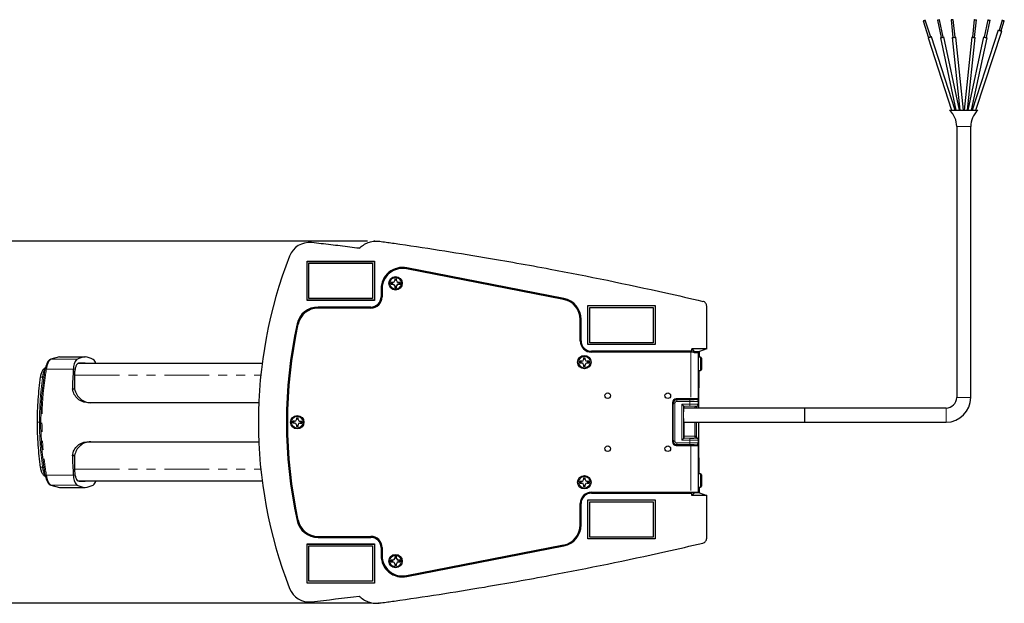
# Model space of a CAD drawing. Units: millimetres. Extents: x 8 to 402, y 5 to 270.
# Drawn here: x 142 to 281, y 11 to 94 of the extents above; entities that cross this region are included whole.
import ezdxf

# ---------------------------------------------------------------- set-up
doc = ezdxf.new("R2010")
doc.units = ezdxf.units.MM
doc.header["$PDSIZE"] = -1
doc.linetypes.add('PHANTOM', pattern=[12.7, 6.35, -1.27, 1.27, -1.27, 1.27, -1.27])
doc.layers.add('DIM', color=5, linetype='Continuous')
doc.layers.add('FORMAT', color=7, linetype='Continuous')
doc.styles.add('SLDTEXTSTYLE0', font='TXT', dxfattribs={"width": 0.75})
doc.dimstyles.new('SLDDIMSTYLE0', dxfattribs={"dimtxt": 3.5, "dimasz": 3.302, "dimexe": 0, "dimexo": 0.0625, "dimgap": 0.875, "dimtad": 1, "dimdec": 0, "dimlfac": 2, "dimrnd": 1e-09, "dimzin": 12, "dimdsep": 46, "dimtxsty": 'SLDTEXTSTYLE0', "dimsah": 1, "dimcen": 0.09, "dimadec": 0, "dimazin": 3, "dimtfac": 1, "dimtdec": 0, "dimtofl": 0, "dimtmove": 0, "dimatfit": 3, "dimfxl": 0, "dimfrac": 2, "dimtolj": 1, "dimtzin": 12, "dimarcsym": 0})

# ---------------------------------------------------------------- blocks, each defined once
blk = doc.blocks.new('_D_2')
at = {"layer": 'DIM'}
for p, q in [((191.22, 62.51), (129.67, 62.51)), ((130.67, 62.51), (130.67, 11.29)), ((191.83, 11.29), (129.67, 11.29))]:
    blk.add_line(p, q, dxfattribs=at)
for points in [[(130.67, 62.51), (130.16, 59.2), (131.18, 59.2)], [(130.67, 11.29), (131.18, 14.6), (130.16, 14.6)]]:
    blk.add_solid(points, dxfattribs=at)
at = {"layer": 'DIM', "insert": (126.16, 29.87), "char_height": 3.5, "attachment_point": 1, "rotation": 90, "style": 'SLDTEXTSTYLE0'}
blk.add_mtext('102', dxfattribs=at)

msp = doc.modelspace()

# ---------------------------------------------------------------- linework, layer by layer
at = {"color": 7, "linetype": 'Continuous', "lineweight": 25}
for p, q in [((269.83, 93.67), (270.6, 91.29)), ((270.89, 91.38), (270.12, 93.76)), ((271.85, 93.75), (272.37, 91.3)), ((272.67, 91.37), (272.15, 93.81)), ((273.78, 93.81), (274.04, 91.32)), ((274.34, 91.35), (274.08, 93.84)), ((277.05, 93.84), (276.79, 91.35)), ((277.09, 91.32), (277.35, 93.81)), ((278.98, 93.81), (278.46, 91.37)), ((278.76, 91.3), (279.28, 93.75)), ((281.01, 93.76), (280.55, 92.33)), ((280.83, 92.24), (281.3, 93.67)), ((280.45, 92.36), (276.77, 81.02)), ((277.29, 81.02), (280.93, 92.21)), ((270.51, 91.26), (273.83, 81.02)), ((274.36, 81.02), (270.98, 91.41)), ((272.27, 91.28), (274.46, 81.02)), ((274.97, 81.02), (272.76, 91.39)), ((273.94, 91.31), (275.02, 81.02)), ((275.53, 81.02), (274.44, 91.36)), ((276.69, 91.36), (275.6, 81.02)), ((276.1, 81.02), (277.19, 91.31)), ((278.36, 91.39), (276.16, 81.02)), ((276.67, 81.02), (278.85, 91.28)), ((273.56, 81.02), (277.56, 81.02)), ((274.56, 78.71), (274.56, 40.39)), ((276.56, 40.39), (276.56, 78.71)), ((182.69, 59.66), (192.24, 59.66)), ((182.69, 54.12), (182.69, 59.66)), ((182.69, 59.66), (182.71, 59.64)), ((182.71, 54.14), (182.71, 59.64)), ((182.71, 59.64), (192.21, 59.64)), ((182.96, 54.39), (182.96, 59.39)), ((182.96, 59.39), (191.96, 59.39)), ((191.96, 59.39), (191.96, 54.39)), ((192.21, 59.64), (192.24, 59.66)), ((192.21, 59.64), (192.21, 54.14)), ((192.24, 59.66), (192.24, 54.12)), ((218.97, 54.27), (196.77, 58.6)), ((218.99, 54.37), (196.79, 58.7)), ((219, 54.4), (196.8, 58.73)), ((195.09, 57.17), (195.34, 57.17)), ((195.09, 57.17), (195.09, 56.92)), ((195.34, 56.92), (195.34, 57.17)), ((195.34, 57.17), (195.34, 57.17)), ((193.17, 55.75), (193.17, 54.64)), ((193.21, 55.75), (193.21, 54.64)), ((193.31, 55.75), (193.31, 54.64)), ((194.84, 56.67), (194.59, 56.67)), ((194.59, 56.42), (194.59, 56.67)), ((194.59, 56.42), (194.84, 56.42)), ((194.73, 56.42), (194.73, 56.67)), ((195.09, 57.02), (195.34, 57.02)), ((195.09, 56.17), (195.09, 55.92)), ((195.34, 56.06), (195.09, 56.06)), ((195.34, 55.92), (195.09, 55.92)), ((195.09, 55.92), (195.09, 55.92)), ((195.34, 55.92), (195.34, 56.17)), ((195.34, 55.92), (195.34, 55.92)), ((195.84, 56.67), (195.59, 56.67)), ((195.59, 56.42), (195.84, 56.42)), ((195.69, 56.67), (195.69, 56.42)), ((195.84, 56.67), (195.84, 56.42)), ((191.96, 54.39), (182.96, 54.39)), ((182.69, 54.12), (182.71, 54.14)), ((192.24, 54.12), (182.69, 54.12)), ((192.21, 54.14), (182.71, 54.14)), ((191.71, 53.18), (184.25, 53.18)), ((191.71, 53.14), (184.25, 53.14)), ((191.71, 53.04), (184.25, 53.04)), ((192.24, 54.12), (192.21, 54.14)), ((222.39, 53.41), (231.94, 53.41)), ((222.39, 47.87), (222.39, 53.41)), ((222.41, 53.39), (222.39, 53.41)), ((222.41, 47.89), (222.41, 53.39)), ((222.41, 53.39), (231.91, 53.39)), ((222.66, 48.14), (222.66, 53.14)), ((222.66, 53.14), (231.66, 53.14)), ((231.66, 53.14), (231.66, 48.14)), ((231.94, 53.41), (231.91, 53.39)), ((231.91, 53.39), (231.91, 47.89)), ((231.94, 53.41), (231.94, 47.87)), ((239.21, 47.26), (239.21, 53.3)), ((221.31, 48.39), (221.31, 51.42)), ((221.41, 48.39), (221.41, 51.42)), ((221.45, 48.39), (221.45, 51.42)), ((222.39, 47.87), (222.41, 47.89)), ((231.94, 47.87), (222.39, 47.87)), ((231.91, 47.89), (222.41, 47.89)), ((231.66, 48.14), (222.66, 48.14)), ((231.94, 47.87), (231.91, 47.89)), ((147.68, 46.14), (146.47, 45.79)), ((147.68, 46.14), (151.29, 46.14)), ((221.79, 46.02), (222.04, 46.02)), ((221.79, 46.02), (221.79, 45.77)), ((222.04, 45.77), (222.04, 46.02)), ((222.04, 46.02), (222.04, 46.02)), ((237.1, 46.93), (222.91, 46.93)), ((236.16, 46.89), (222.91, 46.89)), ((236.96, 46.79), (222.91, 46.79)), ((238.06, 46.79), (236.96, 46.79)), ((239.21, 47.26), (237.1, 47.26)), ((237.1, 46.93), (237.1, 47.26)), ((237.1, 47.26), (237.45, 46.9)), ((237.16, 46.84), (237.1, 46.93)), ((238.06, 40.19), (238.06, 46.79)), ((238.31, 46.09), (238.06, 46.09)), ((239.21, 47.26), (238.18, 46.9)), ((150.39, 45.22), (176.35, 45.22)), ((221.54, 45.52), (221.29, 45.52)), ((221.29, 45.27), (221.29, 45.52)), ((221.29, 45.27), (221.54, 45.27)), ((221.43, 45.27), (221.43, 45.52)), ((221.79, 45.87), (222.04, 45.87)), ((221.79, 45.02), (221.79, 44.77)), ((222.04, 44.91), (221.79, 44.91)), ((222.04, 44.77), (221.79, 44.77)), ((221.79, 44.77), (221.79, 44.77)), ((222.04, 44.77), (222.04, 45.02)), ((222.04, 44.77), (222.04, 44.77)), ((222.54, 45.52), (222.29, 45.52)), ((222.29, 45.27), (222.54, 45.27)), ((222.39, 45.52), (222.39, 45.27)), ((222.54, 45.52), (222.54, 45.27)), ((238.46, 45.94), (238.46, 44.34)), ((238.06, 44.19), (238.31, 44.19)), ((149.5, 41.61), (149.5, 41.63)), ((149.5, 41.61), (149.81, 41.61)), ((149.81, 41.63), (149.81, 41.61)), ((175.87, 39.65), (151.73, 39.65)), ((234.36, 39.64), (234.36, 34.14)), ((234.36, 39.15), (234.46, 39.15)), ((234.46, 39.58), (234.46, 39.42)), ((234.46, 34.37), (234.46, 39.42)), ((236.96, 40.19), (234.91, 40.19)), ((234.96, 40.08), (236.82, 40.08)), ((235.96, 39.17), (235.95, 39.18)), ((235.96, 38.38), (235.96, 39.17)), ((235.99, 39.14), (236, 39.14)), ((238.06, 40.19), (236.96, 40.19)), ((237.42, 40.09), (237.46, 40.13)), ((237.46, 40.13), (237.46, 40.19)), ((237.8, 40.12), (237.47, 40.13)), ((237.77, 39.14), (237.8, 39.14)), ((238.04, 39.39), (238.04, 39.87)), ((238.06, 40.19), (238.06, 39.64)), ((238.06, 39.64), (238.06, 38.89)), ((234.46, 38.89), (234.36, 38.89)), ((253.06, 38.89), (235.96, 38.89)), ((237.78, 38.89), (237.79, 38.96)), ((273.06, 38.89), (253.06, 38.89)), ((253.06, 38.89), (253.06, 36.89)), ((180.94, 37.02), (180.69, 37.03)), ((180.69, 36.78), (180.69, 37.03)), ((180.69, 36.78), (180.94, 36.77)), ((180.83, 36.78), (180.84, 37.03)), ((181.18, 36.52), (181.18, 36.27)), ((181.43, 36.41), (181.18, 36.41)), ((181.43, 36.27), (181.18, 36.27)), ((181.2, 37.52), (181.45, 37.52)), ((181.2, 37.52), (181.2, 37.27)), ((181.2, 37.38), (181.45, 37.37)), ((181.43, 36.27), (181.43, 36.52)), ((181.45, 37.27), (181.45, 37.52)), ((181.94, 37.01), (181.69, 37.01)), ((181.69, 36.76), (181.94, 36.76)), ((181.8, 37.01), (181.79, 36.76)), ((181.94, 37.01), (181.94, 36.76)), ((234.36, 36.89), (234.5, 36.89)), ((235.96, 34.62), (235.96, 37.41)), ((235.96, 36.89), (253.06, 36.89)), ((236, 34.9), (236, 36.89)), ((237.78, 34.9), (237.78, 36.89)), ((238.06, 36.89), (238.06, 34.14)), ((253.06, 36.89), (273.06, 36.89)), ((235.96, 36.02), (236.01, 36.02)), ((151.73, 34.13), (175.87, 34.13)), ((234.36, 34.64), (234.46, 34.64)), ((234.46, 34.37), (234.46, 34.2)), ((234.91, 33.59), (236.96, 33.59)), ((236.82, 33.7), (234.96, 33.7)), ((235.96, 34.62), (235.95, 34.61)), ((236, 34.65), (235.99, 34.64)), ((236.96, 33.59), (238.06, 33.59)), ((237.42, 33.69), (237.46, 33.65)), ((237.46, 33.65), (237.46, 33.59)), ((237.47, 33.65), (237.8, 33.67)), ((237.77, 34.65), (237.76, 34.65)), ((237.8, 34.65), (237.77, 34.65)), ((238.04, 33.92), (238.04, 34.4)), ((238.06, 34.14), (238.06, 33.59)), ((238.06, 26.99), (238.06, 33.59)), ((149.5, 32.15), (149.5, 32.18)), ((149.81, 32.18), (149.5, 32.18)), ((149.81, 32.18), (149.81, 32.15)), ((238.31, 29.59), (238.06, 29.59)), ((238.46, 29.44), (238.46, 27.84)), ((146.47, 28), (147.68, 27.64)), ((176.35, 28.57), (150.39, 28.57)), ((221.54, 28.52), (221.29, 28.52)), ((221.29, 28.27), (221.29, 28.52)), ((221.29, 28.27), (221.54, 28.27)), ((221.43, 28.27), (221.43, 28.52)), ((221.79, 29.02), (222.04, 29.02)), ((221.79, 29.02), (221.79, 28.77)), ((221.79, 28.87), (222.04, 28.87)), ((221.79, 28.02), (221.79, 27.77)), ((222.04, 27.91), (221.79, 27.91)), ((222.04, 28.77), (222.04, 29.02)), ((222.04, 29.02), (222.04, 29.02)), ((222.04, 27.77), (222.04, 28.02)), ((222.54, 28.52), (222.29, 28.52)), ((222.29, 28.27), (222.54, 28.27)), ((222.39, 28.52), (222.39, 28.27)), ((222.54, 28.52), (222.54, 28.27)), ((147.68, 27.64), (151.29, 27.64)), ((222.04, 27.77), (221.79, 27.77)), ((221.79, 27.77), (221.79, 27.77)), ((222.04, 27.77), (222.04, 27.77)), ((222.91, 26.99), (236.96, 26.99)), ((222.91, 26.89), (236.16, 26.89)), ((222.91, 26.85), (237.1, 26.85)), ((236.96, 26.99), (238.06, 26.99)), ((237.1, 26.85), (237.16, 26.94)), ((237.45, 26.89), (237.1, 26.53)), ((237.1, 26.53), (237.1, 26.85)), ((239.21, 26.53), (237.1, 26.53)), ((238.06, 27.69), (238.31, 27.69)), ((238.18, 26.89), (239.21, 26.53)), ((239.21, 20.48), (239.21, 26.53)), ((221.31, 22.36), (221.31, 25.39)), ((221.41, 22.36), (221.41, 25.39)), ((221.45, 22.36), (221.45, 25.39)), ((222.39, 25.91), (231.94, 25.91)), ((222.39, 20.37), (222.39, 25.91)), ((222.39, 25.91), (222.41, 25.89)), ((222.41, 20.39), (222.41, 25.89)), ((222.41, 25.89), (231.91, 25.89)), ((222.66, 20.64), (222.66, 25.64)), ((222.66, 25.64), (231.66, 25.64)), ((231.66, 25.64), (231.66, 20.64)), ((231.94, 25.91), (231.91, 25.89)), ((231.91, 25.89), (231.91, 20.39)), ((231.94, 25.91), (231.94, 20.37)), ((182.69, 19.66), (192.24, 19.66)), ((182.69, 14.12), (182.69, 19.66)), ((182.69, 19.66), (182.71, 19.64)), ((182.71, 14.14), (182.71, 19.64)), ((182.71, 19.64), (192.21, 19.64)), ((184.25, 20.74), (191.71, 20.74)), ((184.25, 20.64), (191.71, 20.64)), ((184.25, 20.6), (191.71, 20.6)), ((192.24, 19.66), (192.21, 19.64)), ((192.21, 19.64), (192.21, 14.14)), ((192.24, 19.66), (192.24, 14.12)), ((196.77, 15.19), (218.97, 19.52)), ((222.41, 20.39), (222.39, 20.37)), ((231.94, 20.37), (222.39, 20.37)), ((231.91, 20.39), (222.41, 20.39)), ((231.66, 20.64), (222.66, 20.64)), ((231.94, 20.37), (231.91, 20.39)), ((182.96, 14.39), (182.96, 19.39)), ((182.96, 19.39), (191.96, 19.39)), ((191.96, 19.39), (191.96, 14.39)), ((193.17, 19.14), (193.17, 18.03)), ((193.21, 19.14), (193.21, 18.03)), ((193.31, 19.14), (193.31, 18.03)), ((196.79, 15.09), (218.99, 19.42)), ((196.8, 15.05), (219, 19.38)), ((194.84, 17.37), (194.59, 17.37)), ((194.59, 17.12), (194.59, 17.37)), ((194.59, 17.12), (194.84, 17.12)), ((194.73, 17.12), (194.73, 17.37)), ((195.09, 17.87), (195.34, 17.87)), ((195.09, 17.87), (195.09, 17.62)), ((195.09, 17.72), (195.34, 17.72)), ((195.09, 16.87), (195.09, 16.62)), ((195.34, 16.76), (195.09, 16.76)), ((195.34, 17.62), (195.34, 17.87)), ((195.34, 17.87), (195.34, 17.87)), ((195.34, 16.62), (195.34, 16.87)), ((195.84, 17.37), (195.59, 17.37)), ((195.59, 17.12), (195.84, 17.12)), ((195.69, 17.37), (195.69, 17.12)), ((195.84, 17.37), (195.84, 17.12)), ((195.34, 16.62), (195.09, 16.62)), ((195.09, 16.62), (195.09, 16.62)), ((195.34, 16.62), (195.34, 16.62)), ((182.69, 14.12), (182.71, 14.14)), ((192.24, 14.12), (182.69, 14.12)), ((192.21, 14.14), (182.71, 14.14)), ((191.96, 14.39), (182.96, 14.39)), ((192.21, 14.14), (192.24, 14.12))]:
    msp.add_line(p, q, dxfattribs=at)
at = {"color": 8, "linetype": 'PHANTOM', "lineweight": 18}
for p, q in [((274.56, 78.71), (276.56, 78.71)), ((196.79, 58.7), (196.8, 58.73)), ((193.21, 55.75), (193.17, 55.75)), ((193.21, 54.64), (193.17, 54.64)), ((218.99, 54.37), (219, 54.4)), ((184.25, 53.14), (184.25, 53.18)), ((191.71, 53.14), (191.71, 53.18)), ((181.32, 50.78), (181.28, 50.79)), ((221.41, 51.42), (221.45, 51.42)), ((221.41, 48.39), (221.45, 48.39)), ((222.91, 46.89), (222.91, 46.93)), ((236.16, 46.79), (236.16, 46.89)), ((236.96, 46.79), (236.96, 40.19)), ((237.16, 46.84), (237.19, 46.79)), ((237.16, 46.84), (237.16, 46.79)), ((237.45, 46.9), (238.18, 46.9)), ((238.15, 46.7), (237.46, 46.7)), ((238.06, 46.38), (238.15, 46.38)), ((238.31, 44.19), (238.31, 46.09)), ((146.47, 45.79), (150.13, 45.79)), ((145.54, 43.25), (145.29, 43.25)), ((149.64, 44.37), (145.83, 44.37)), ((149.81, 43.54), (176.16, 43.54)), ((149.5, 41.63), (149.81, 41.63)), ((274.56, 40.39), (276.56, 40.39)), ((234.36, 39.42), (234.46, 39.42)), ((234.46, 39.17), (234.36, 39.17)), ((234.47, 39.58), (234.46, 39.58)), ((234.47, 34.21), (234.47, 39.58)), ((234.47, 39.58), (234.72, 39.58)), ((234.72, 39.58), (234.72, 34.21)), ((234.96, 40.08), (234.97, 40.08)), ((234.97, 40.08), (236.81, 40.08)), ((234.97, 40.08), (234.97, 39.83)), ((236.81, 39.83), (234.97, 39.83)), ((235.7, 39.43), (236.81, 39.43)), ((235.7, 34.36), (235.7, 39.43)), ((235.95, 39.18), (235.95, 34.61)), ((236.81, 39.18), (235.95, 39.18)), ((236, 39.14), (237.76, 39.14)), ((236.81, 40.08), (236.81, 39.83)), ((236.81, 39.43), (236.81, 39.83)), ((236.81, 39.18), (236.81, 39.43)), ((236.82, 40.08), (236.82, 40.19)), ((237.42, 40.19), (237.42, 40.09)), ((237.79, 40.12), (237.46, 40.13)), ((237.76, 40.09), (237.79, 40.12)), ((237.79, 39.14), (237.76, 39.16)), ((237.76, 39.14), (237.79, 39.14)), ((237.77, 39.14), (237.76, 39.14)), ((237.8, 40.12), (237.79, 40.12)), ((237.8, 39.14), (237.79, 39.14)), ((238.04, 39.87), (238.01, 39.84)), ((238.01, 39.84), (238.01, 39.41)), ((238.01, 39.41), (238.04, 39.39)), ((238.06, 39.64), (238.04, 39.64)), ((273.06, 38.89), (273.06, 36.89)), ((237.53, 34.9), (237.53, 36.89)), ((234.46, 36.08), (234.36, 35.27)), ((236, 34.9), (237.53, 34.9)), ((237.78, 34.9), (237.53, 34.9)), ((234.36, 34.62), (234.46, 34.62)), ((234.46, 34.37), (234.36, 34.37)), ((234.46, 34.2), (234.47, 34.21)), ((234.47, 34.21), (234.72, 34.21)), ((234.97, 33.71), (234.96, 33.7)), ((234.97, 33.96), (236.81, 33.96)), ((234.97, 33.96), (234.97, 33.71)), ((236.81, 33.71), (234.97, 33.71)), ((236.81, 34.36), (235.7, 34.36)), ((235.95, 34.61), (236.81, 34.61)), ((237.76, 34.65), (236, 34.65)), ((236.81, 34.36), (236.81, 34.61)), ((236.81, 33.96), (236.81, 34.36)), ((236.81, 33.96), (236.81, 33.71)), ((236.82, 33.59), (236.82, 33.7)), ((236.96, 33.59), (236.96, 26.99)), ((237.42, 33.69), (237.42, 33.59)), ((237.46, 33.65), (237.79, 33.67)), ((237.79, 34.65), (237.76, 34.65)), ((237.76, 34.62), (237.79, 34.65)), ((237.79, 33.67), (237.76, 33.69)), ((237.8, 34.65), (237.79, 34.65)), ((237.8, 33.67), (237.79, 33.67)), ((238.04, 34.4), (238.01, 34.37)), ((238.01, 34.37), (238.01, 33.94)), ((238.01, 33.94), (238.04, 33.92)), ((238.04, 34.14), (238.06, 34.14)), ((149.5, 32.15), (149.81, 32.15)), ((145.53, 30.53), (145.29, 30.53)), ((145.83, 29.42), (149.64, 29.42)), ((149.81, 30.24), (176.16, 30.24)), ((238.31, 27.69), (238.31, 29.59)), ((150.13, 28), (146.47, 28)), ((222.91, 26.89), (222.91, 26.85)), ((236.16, 26.89), (236.16, 26.99)), ((237.16, 26.94), (237.19, 26.99)), ((237.16, 26.99), (237.16, 26.94)), ((238.18, 26.89), (237.45, 26.89)), ((238.06, 27.41), (238.15, 27.41)), ((238.06, 27.09), (238.15, 27.09)), ((221.41, 25.39), (221.45, 25.39)), ((181.32, 23), (181.28, 22.99)), ((221.41, 22.36), (221.45, 22.36)), ((184.25, 20.64), (184.25, 20.6)), ((191.71, 20.64), (191.71, 20.6)), ((193.21, 19.14), (193.17, 19.14)), ((218.99, 19.42), (219, 19.38)), ((193.21, 18.03), (193.17, 18.03)), ((196.79, 15.09), (196.8, 15.05))]:
    msp.add_line(p, q, dxfattribs=at)
at = {"color": 7, "linetype": 'Continuous', "lineweight": 25, "flags": 128}
for points in [[(269.83, 93.67), (269.84, 93.67), (269.87, 93.68), (269.92, 93.7), (269.97, 93.71), (270.03, 93.73), (270.07, 93.75), (270.11, 93.76), (270.12, 93.76)], [(272.15, 93.81), (272.14, 93.81), (272.1, 93.8), (272.06, 93.79), (272, 93.78), (271.94, 93.77), (271.9, 93.76), (271.86, 93.75), (271.85, 93.75), (271.85, 93.75)], [(274.08, 93.84), (274.07, 93.84), (274.04, 93.83), (273.99, 93.83), (273.93, 93.82), (273.87, 93.82), (273.82, 93.81), (273.79, 93.81), (273.78, 93.81)], [(277.05, 93.84), (277.06, 93.84), (277.09, 93.83), (277.14, 93.83), (277.2, 93.82), (277.25, 93.82), (277.3, 93.81), (277.34, 93.81), (277.35, 93.81)], [(278.98, 93.81), (278.99, 93.81), (279.02, 93.8), (279.07, 93.79), (279.13, 93.78), (279.18, 93.77), (279.23, 93.76), (279.26, 93.75), (279.28, 93.75)], [(281.01, 93.76), (281.02, 93.76), (281.05, 93.75), (281.1, 93.73), (281.15, 93.71), (281.21, 93.7), (281.26, 93.68), (281.29, 93.67), (281.3, 93.67)], [(280.45, 92.36), (280.47, 92.36), (280.52, 92.34), (280.6, 92.32), (280.69, 92.29), (280.78, 92.26), (280.86, 92.23), (280.91, 92.22), (280.93, 92.21)], [(270.98, 91.41), (270.97, 91.41), (270.91, 91.39), (270.84, 91.37), (270.75, 91.34), (270.65, 91.31), (270.58, 91.28), (270.53, 91.26), (270.51, 91.26), (270.51, 91.26)], [(272.27, 91.28), (272.29, 91.29), (272.35, 91.3), (272.43, 91.32), (272.52, 91.34), (272.61, 91.36), (272.69, 91.37), (272.75, 91.38), (272.76, 91.39), (272.76, 91.39)], [(273.94, 91.31), (273.96, 91.31), (274.02, 91.32), (274.1, 91.33), (274.19, 91.34), (274.29, 91.35), (274.37, 91.35), (274.42, 91.36), (274.44, 91.36), (274.44, 91.36)], [(276.69, 91.36), (276.71, 91.36), (276.76, 91.35), (276.84, 91.35), (276.94, 91.34), (277.03, 91.33), (277.11, 91.32), (277.17, 91.31), (277.19, 91.31)], [(278.36, 91.39), (278.38, 91.38), (278.44, 91.37), (278.51, 91.36), (278.61, 91.34), (278.7, 91.32), (278.78, 91.3), (278.83, 91.29), (278.85, 91.28)], [(235.95, 39.18), (235.95, 39.19), (235.93, 39.2), (235.91, 39.22), (235.88, 39.26), (235.84, 39.29), (235.8, 39.34), (235.75, 39.38), (235.7, 39.43)], [(235.95, 34.61), (235.95, 34.6), (235.93, 34.59), (235.91, 34.56), (235.88, 34.53), (235.84, 34.49), (235.8, 34.45), (235.75, 34.4), (235.7, 34.36)], [(145.68, 29.44), (145.67, 29.43), (145.67, 29.42)]]:
    msp.add_lwpolyline(points, dxfattribs=at)
at = {"color": 8, "linetype": 'PHANTOM', "lineweight": 18, "flags": 128}
msp.add_lwpolyline([(145.68, 44.35), (145.67, 44.36), (145.67, 44.36), (145.68, 44.37), (145.7, 44.37), (145.72, 44.37), (145.75, 44.37), (145.79, 44.37), (145.83, 44.37)], dxfattribs=at)
at = {"color": 7, "linetype": 'Continuous', "lineweight": 25}
for centre, radius in [((195.21, 56.54), 0.95), ((221.91, 45.39), 0.95), ((225.21, 40.64), 0.4), ((233.71, 40.64), 0.4), ((181.31, 36.89), 0.95), ((225.21, 33.14), 0.4), ((233.71, 33.14), 0.4), ((221.91, 28.39), 0.95), ((195.21, 17.24), 0.95)]:
    msp.add_circle(centre, radius, dxfattribs=at)
at = {"color": 8, "linetype": 'PHANTOM', "lineweight": 18}
for centre in [(195.21, 56.54), (221.91, 45.39), (181.31, 36.89), (221.91, 28.39), (195.21, 17.24)]:
    msp.add_circle(centre, 0.8, dxfattribs=at)
at = {"color": 7, "linetype": 'Continuous', "lineweight": 25}
for centre, radius, start, end in [((271.41, 78.71), 3.16, 360, 46.8941), ((279.72, 78.71), 3.16, 133.1059, 180), ((183.01, 59.31), 3, 83.6022, 158.7997), ((240.81, 36.89), 65, 158.7997, 201.2003), ((196.21, 55.75), 3.04, 78.9638, 180), ((196.21, 55.75), 3, 78.9638, 180), ((196.21, 55.75), 2.9, 78.9638, 180), ((194.84, 56.92), 0.25, 270, 360), ((194.84, 56.17), 0.25, 360, 90), ((195.59, 56.92), 0.25, 180, 270), ((195.59, 56.17), 0.25, 90, 180), ((191.71, 54.64), 1.46, 270, 360), ((191.71, 54.64), 1.5, 270, 360), ((191.71, 54.64), 1.6, 270, 360), ((218.41, 51.42), 3, 360, 78.9638), ((218.41, 51.42), 3.04, 360, 78.9638), ((184.25, 50.14), 3.04, 90, 167.6602), ((184.25, 50.14), 2.9, 90, 167.6602), ((218.41, 51.42), 2.9, 360, 78.9638), ((244.81, 36.89), 65.04, 167.6602, 192.3398), ((244.81, 36.89), 65, 167.6602, 192.3398), ((244.81, 36.89), 64.9, 167.6602, 192.3398), ((222.91, 48.39), 1.6, 180, 270), ((222.91, 48.39), 1.5, 180, 270), ((222.91, 48.39), 1.46, 180, 270), ((151.96, 41.89), 4.3, 98.9955, 115.1986), ((150.62, 41.89), 4.3, 64.8013, 81.0048), ((238.31, 45.94), 0.15, 360, 90), ((146.47, 45.57), 0.214, 89.6779, 113.5747), ((151.49, 44.52), 1.85, 136.84, 184.7075), ((151.89, 45.04), 0.928, 10.7961, 53.0898), ((221.54, 45.77), 0.25, 270, 360), ((221.54, 45.02), 0.25, 360, 90), ((222.29, 45.77), 0.25, 180, 270), ((222.29, 45.02), 0.25, 90, 180), ((270.25, 37), 120.84, 176.507, 177.804), ((238.31, 44.34), 0.15, 270, 360), ((273.06, 40.39), 1.5, 270, 360), ((273.06, 40.39), 3.5, 270, 360), ((234.91, 39.64), 0.55, 90, 180), ((237.79, 39.87), 0.25, 360, 87.8715), ((237.79, 39.39), 0.25, 272.1285, 360), ((180.95, 37.27), 0.25, 269.0348, 359.0348), ((180.93, 36.52), 0.25, 359.0348, 89.0348), ((181.68, 36.51), 0.25, 89.0348, 179.0348), ((181.7, 37.26), 0.25, 179.0348, 269.0348), ((234.91, 34.14), 0.55, 180, 270), ((237.79, 34.4), 0.25, 360, 87.8715), ((237.79, 33.92), 0.25, 272.1285, 360), ((270.25, 36.78), 120.84, 182.196, 183.493), ((151.49, 29.27), 1.85, 175.2925, 223.16), ((238.31, 29.44), 0.15, 360, 90), ((151.96, 31.89), 4.3, 244.8014, 261.0045), ((150.62, 31.89), 4.3, 278.9952, 295.1987), ((151.85, 28.77), 0.982, 308.1104, 348.0037), ((221.54, 28.77), 0.25, 270, 360), ((221.54, 28.02), 0.25, 360, 90), ((222.29, 28.77), 0.25, 180, 270), ((222.29, 28.02), 0.25, 90, 180), ((222.91, 25.39), 1.6, 90, 180), ((222.91, 25.39), 1.5, 90, 180), ((222.91, 25.39), 1.46, 90, 180), ((238.31, 27.84), 0.15, 270, 360), ((184.25, 23.64), 3.04, 192.3398, 270), ((184.25, 23.64), 2.9, 192.3398, 270), ((218.41, 22.36), 2.9, 281.0362, 360), ((218.41, 22.36), 3, 281.0362, 360), ((218.41, 22.36), 3.04, 281.0362, 360), ((191.71, 19.14), 1.6, 360, 90), ((191.71, 19.14), 1.5, 360, 90), ((191.71, 19.14), 1.46, 360, 90), ((196.21, 18.03), 3.04, 180, 281.0362), ((196.21, 18.03), 3, 180, 281.0362), ((196.21, 18.03), 2.9, 180, 281.0362), ((194.84, 17.62), 0.25, 270, 360), ((194.84, 16.87), 0.25, 360, 90), ((195.59, 17.62), 0.25, 180, 270), ((195.59, 16.87), 0.25, 90, 180), ((183.01, 14.47), 3, 201.2003, 276.3978)]:
    msp.add_arc(centre, radius, start, end, dxfattribs=at)
at = {"color": 8, "linetype": 'PHANTOM', "lineweight": 18}
for centre, radius, start, end in [((145.13, 42.75), 0.529, 72.3523, 108.2523), ((234.97, 39.58), 0.5, 90.0087, 179.9913), ((237.76, 39.84), 0.25, 0.0205, 89.9796), ((237.76, 39.41), 0.25, 270.0205, 359.9794), ((237.79, 39.87), 0.25, 0.0201, 89.9798), ((237.79, 39.39), 0.25, 270.0203, 359.9798), ((234.97, 34.21), 0.5, 180.0087, 269.9913), ((237.76, 34.37), 0.25, 0.0206, 89.9794), ((237.76, 33.94), 0.25, 270.0205, 359.9794), ((237.79, 34.4), 0.25, 0.0201, 89.9798), ((237.79, 33.92), 0.25, 270.0202, 359.9799), ((145.13, 31.04), 0.529, 251.7477, 287.6477), ((145.76, 29.72), 0.305, 253.7809, 284.6472)]:
    msp.add_arc(centre, radius, start, end, dxfattribs=at)
at = {"color": 7, "linetype": 'Continuous', "lineweight": 25}
for centre, major_axis, ratio, start_param, end_param in [((237.45, 46.65), (0, 0.25), 0.034568, 4.90979, 6.248279), ((243.11, 36.89), (0, 50), 0.101156, 1.379902, 1.385742), ((238.18, 46.65), (0, 0.25), 0.101156, 0.034907, 1.373395), ((243.11, 36.89), (0, 50), 0.101156, 1.373395, 1.379902), ((243.11, 36.89), (0, 50), 0.101156, 1.424273, 1.513717), ((235.49, 39.14), (0.5, 0), 0.017455, 0.017453, 0.348773), ((236, 38.89), (0, 0.25), 0.017455, 4.712389, 6.265732), ((236.82, 40.09), (0.6, 0), 0.017455, 4.712389, 6.265732), ((243.11, 36.89), (0, 50), 0.101156, 1.570796, 1.71732), ((236, 34.9), (0, 0.25), 0.017455, 3.159046, 4.712389), ((235.49, 34.64), (0.5, 0), 0.017455, 5.934413, 6.265732), ((236.82, 33.69), (0.6, 0), 0.017455, 0.017453, 1.570796), ((237.45, 27.14), (0, 0.25), 0.034568, 3.176499, 4.103641), ((243.11, 36.89), (0, 50), 0.101156, 1.755851, 1.76169), ((243.11, 36.89), (0, 50), 0.101156, 1.76169, 1.768197), ((238.18, 27.14), (0, 0.25), 0.101156, 1.768197, 3.106686)]:
    msp.add_ellipse(centre, major_axis=major_axis, ratio=ratio, start_param=start_param, end_param=end_param, dxfattribs=at)
at = {"color": 7, "linetype": 'Continuous', "lineweight": 25, "extrusion": (-6.01452e-09, 6.01452e-09, 1)}
msp.add_ellipse((234.96, 39.58), major_axis=(-0.354, 0.354, 0), ratio=0.999695, start_param=5.497939, end_param=7.068431, dxfattribs=at)
at = {"color": 8, "linetype": 'PHANTOM', "lineweight": 18, "extrusion": (-4.86426e-09, 7.16474e-09, 1)}
msp.add_ellipse((234.97, 39.58), major_axis=(-0.177, 0.177, 0), ratio=0.999695, start_param=5.497939, end_param=7.068431, dxfattribs=at)
at = {"color": 8, "linetype": 'PHANTOM', "lineweight": 18}
for centre, major_axis, ratio, start_param, end_param in [((236.81, 40.09), (0.95, 0), 0.017455, 4.712389, 6.265732), ((236.81, 39.84), (1.2, 0), 0.013819, 4.712389, 6.265732), ((236.81, 39.41), (1.2, 0), 0.013819, 0.017453, 1.570796), ((236.81, 39.16), (0.95, 0), 0.017455, 0.017453, 1.570796), ((237.77, 38.89), (0, 0.25), 0.939298, 0.017453, 1.570796), ((237.77, 34.9), (0, 0.25), 0.939298, 1.570796, 3.124139), ((236.81, 34.62), (0.95, 0), 0.017455, 4.712389, 6.265732), ((236.81, 34.37), (1.2, 0), 0.013819, 4.712389, 6.265732), ((236.81, 33.94), (1.2, 0), 0.013819, 0.017453, 1.570796), ((236.81, 33.69), (0.95, 0), 0.017455, 0.017453, 1.570796)]:
    msp.add_ellipse(centre, major_axis=major_axis, ratio=ratio, start_param=start_param, end_param=end_param, dxfattribs=at)
at = {"color": 7, "linetype": 'Continuous', "lineweight": 25, "extrusion": (1.15023e-09, 1.15023e-09, 1)}
msp.add_ellipse((234.96, 34.2), major_axis=(0.354, 0.354), ratio=0.999695, start_param=2.356347, end_param=3.926839, dxfattribs=at)
at = {"color": 8, "linetype": 'PHANTOM', "lineweight": 18, "extrusion": (-4.86427e-09, 7.1647e-09, 1)}
msp.add_ellipse((234.97, 34.21), major_axis=(0.177, 0.177), ratio=0.999695, start_param=2.356347, end_param=3.926839, dxfattribs=at)
at = {"color": 7, "linetype": 'Continuous', "lineweight": 25}
for points, knots in [([(190.08, 61.49), (189.63, 61.55), (188.74, 61.66), (187.39, 61.83), (186.04, 61.99), (184.69, 62.14), (183.79, 62.24), (183.34, 62.3)], [0, 0, 0, 0, 0.200002, 0.400001, 0.6, 0.799999, 1, 1, 1, 1]), ([(190.08, 61.49), (190.26, 61.66), (190.65, 61.98), (191.32, 62.33), (192.03, 62.52), (192.53, 62.52), (192.91, 62.49), (193.66, 62.39), (198.61, 61.69), (206.44, 60.48), (219.06, 58.23), (229.6, 56.08), (236.92, 54.4), (238.66, 53.99)], [0, 0, 0, 0, 0.015625, 0.03125, 0.046875, 0.0615234, 0.0625, 0.0703125, 0.109375, 0.375, 0.5625, 0.875, 0.9724364, 0.9724364, 0.9724364, 0.9724364]), ([(239.21, 53.3), (239.21, 53.38), (239.2, 53.46), (239.15, 53.61), (239.11, 53.68), (238.96, 53.87), (238.82, 53.96), (238.66, 53.99)], [0, 0, 0, 0, 0.25, 0.25, 0.5, 0.5, 1, 1, 1, 1]), ([(236.16, 46.89), (236.22, 46.89), (236.29, 46.89), (236.41, 46.89), (236.48, 46.89), (236.59, 46.89), (236.65, 46.89), (236.76, 46.88), (236.81, 46.88), (236.9, 46.88), (236.94, 46.87), (237.02, 46.87), (237.05, 46.86), (237.12, 46.86), (237.15, 46.85), (237.16, 46.84)], [0, 0, 0, 0, 0.125, 0.125, 0.25, 0.25, 0.375, 0.375, 0.5, 0.5, 0.625, 0.625, 0.75, 0.75, 1, 1, 1, 1]), ([(145.83, 44.62), (145.73, 44.58), (145.51, 44.51), (145.26, 44.21), (145.06, 43.78), (144.99, 43.42), (144.96, 43.24)], [0, 0, 0, 0, 0.2034505, 0.4414668, 0.7072847, 1, 1, 1, 1]), ([(146.39, 45.77), (146.38, 45.77), (146.3, 45.75), (146.18, 45.62), (145.99, 45.39), (145.83, 45.02), (145.72, 44.65), (145.69, 44.42), (145.68, 44.36)], [0, 0, 0, 0, 0.003776, 0.18536, 0.402197, 0.658322, 0.908596, 1, 1, 1, 1]), ([(151.29, 45.23), (151.12, 45.23), (150.81, 45.21), (150.44, 45.28), (150.17, 45.16), (150, 44.85), (149.88, 44.41), (149.79, 43.77), (149.81, 42.99), (149.81, 42.25), (149.81, 41.8), (149.81, 41.63)], [0, 0, 0, 0, 0.206702, 0.374649, 0.45352, 0.5324, 0.611282, 0.690153, 0.810363, 0.931318, 1, 1, 1, 1]), ([(144.97, 43.29), (144.83, 42.23), (144.57, 40.11), (144.53, 37.96), (144.51, 36.89)], [0, 0, 0, 0, 0.499986, 1, 1, 1, 1]), ([(145.68, 29.44), (145.54, 30.4), (145.25, 32.33), (145.05, 35.29), (145.05, 38.3), (145.23, 41.34), (145.53, 43.35), (145.68, 44.35)], [0, 0, 0, 0, 0.195138, 0.393461, 0.591782, 0.795888, 1, 1, 1, 1]), ([(151.73, 39.65), (151.47, 39.68), (150.94, 39.74), (150.26, 40.17), (149.72, 40.8), (149.57, 41.34), (149.5, 41.61)], [0, 0, 0, 0, 0.248843, 0.497686, 0.7466, 1, 1, 1, 1]), ([(149.81, 41.61), (149.89, 41.33), (150.06, 40.79), (150.62, 40.16), (151.32, 39.73), (151.84, 39.68), (152.1, 39.65)], [0, 0, 0, 0, 0.25608, 0.505871, 0.755664, 1, 1, 1, 1]), ([(237.79, 38.96), (237.79, 38.97), (237.79, 39.01), (237.8, 39.08), (237.83, 39.14), (237.84, 39.16), (237.84, 39.16), (237.84, 39.16)], [0, 0, 0, 0, 0.056749, 0.348579, 0.645499, 0.900774, 1, 1, 1, 1]), ([(144.51, 36.89), (144.53, 35.82), (144.57, 33.68), (144.83, 31.56), (144.97, 30.5)], [0, 0, 0, 0, 0.500014, 1, 1, 1, 1]), ([(237.82, 34.66), (237.82, 34.67), (237.81, 34.7), (237.79, 34.77), (237.78, 34.85), (237.78, 34.89), (237.78, 34.9)], [0, 0, 0, 0, 0.221402, 0.553539, 0.899217, 1, 1, 1, 1]), ([(149.5, 32.18), (149.57, 32.45), (149.72, 32.98), (150.25, 33.62), (150.94, 34.05), (151.47, 34.11), (151.73, 34.13)], [0, 0, 0, 0, 0.250246, 0.500531, 0.749938, 1, 1, 1, 1]), ([(152.1, 34.13), (151.83, 34.1), (151.29, 34.05), (150.59, 33.6), (150.05, 32.97), (149.89, 32.44), (149.81, 32.18)], [0, 0, 0, 0, 0.25608, 0.505871, 0.755664, 1, 1, 1, 1]), ([(149.81, 32.15), (149.81, 31.73), (149.81, 31.08), (149.8, 30.23), (149.83, 29.6), (149.95, 29.09), (150.1, 28.73), (150.35, 28.49), (150.68, 28.57), (151.01, 28.55), (151.22, 28.55), (151.29, 28.55)], [0, 0, 0, 0, 0.178005, 0.267008, 0.35785, 0.436762, 0.515676, 0.59458, 0.751569, 0.909034, 1, 1, 1, 1]), ([(144.96, 30.55), (144.99, 30.37), (145.05, 30.03), (145.24, 29.61), (145.5, 29.29), (145.73, 29.21), (145.83, 29.17)], [0, 0, 0, 0, 0.276293, 0.5352589, 0.7785102, 1, 1, 1, 1]), ([(145.67, 29.42), (145.67, 29.42), (145.7, 29.25), (145.78, 28.93), (145.93, 28.52), (146.12, 28.22), (146.28, 28.05), (146.39, 28.02), (146.42, 28.02)], [0, 0, 0, 0, 0.00484, 0.243314, 0.485138, 0.732942, 0.940716, 1, 1, 1, 1]), ([(237.16, 26.94), (237.16, 26.94), (237.15, 26.94), (237.12, 26.93), (237.1, 26.93), (237.05, 26.92), (237.02, 26.92), (236.94, 26.91), (236.9, 26.91), (236.81, 26.91), (236.76, 26.9), (236.65, 26.9), (236.59, 26.9), (236.42, 26.89), (236.29, 26.89), (236.16, 26.89)], [0, 0, 0, 0, 0.125, 0.125, 0.25, 0.25, 0.375, 0.375, 0.5, 0.5, 0.625, 0.625, 0.75, 0.75, 1, 1, 1, 1]), ([(190.08, 12.29), (190.26, 12.12), (190.65, 11.8), (191.32, 11.45), (192.03, 11.27), (192.53, 11.27), (192.91, 11.3), (193.66, 11.4), (198.61, 12.09), (206.44, 13.31), (219.06, 15.55), (229.6, 17.71), (236.92, 19.38), (238.66, 19.79)], [0, 0, 0, 0, 0.015625, 0.03125, 0.046875, 0.0615234, 0.0625, 0.0703125, 0.109375, 0.375, 0.5625, 0.875, 0.9724364, 0.9724364, 0.9724364, 0.9724364]), ([(238.66, 19.79), (238.74, 19.81), (238.82, 19.84), (238.95, 19.93), (239.01, 19.98), (239.16, 20.17), (239.21, 20.32), (239.21, 20.48)], [0, 0, 0, 0, 0.25, 0.25, 0.5, 0.5, 1, 1, 1, 1])]:
    msp.add_open_spline(points, degree=3, knots=knots, dxfattribs=at)
at = {"color": 8, "linetype": 'PHANTOM', "lineweight": 18}
for points, knots in [([(146.47, 45.79), (146.4, 45.74), (146.26, 45.64), (146.06, 45.26), (145.91, 44.82), (145.86, 44.5), (145.83, 44.37)], [0, 0, 0, 0, 0.270842, 0.541466, 0.813445, 1, 1, 1, 1]), ([(145.29, 43.25), (145.16, 42.19), (144.9, 40.09), (144.86, 37.96), (144.84, 36.89)], [0, 0, 0, 0, 0.501721, 1, 1, 1, 1]), ([(145.83, 44.37), (145.69, 43.39), (145.39, 41.43), (145.2, 38.42), (145.2, 35.38), (145.39, 32.35), (145.69, 30.38), (145.83, 29.42)], [0, 0, 0, 0, 0.198333, 0.39666, 0.600758, 0.804859, 1, 1, 1, 1]), ([(145.7, 44.49), (145.64, 44.42), (145.52, 44.26), (145.37, 43.81), (145.31, 43.44), (145.29, 43.25)], [0, 0, 0, 0, 0.294837, 0.647534, 1, 1, 1, 1]), ([(144.51, 36.89), (144.51, 36.89), (144.51, 36.89), (144.53, 36.89), (144.56, 36.89), (144.61, 36.89), (144.7, 36.89), (144.79, 36.89), (144.84, 36.89)], [0, 0, 0, 0, 0.0153124, 0.1822064, 0.3526414, 0.5230821, 0.6899702, 1, 1, 1, 1]), ([(144.84, 36.89), (144.86, 35.83), (144.9, 33.7), (145.16, 31.59), (145.29, 30.53)], [0, 0, 0, 0, 0.498279, 1, 1, 1, 1]), ([(145.29, 30.53), (145.31, 30.35), (145.37, 29.97), (145.53, 29.52), (145.7, 29.24), (145.8, 29.21), (145.83, 29.19)], [0, 0, 0, 0, 0.286474, 0.573136, 0.870049, 1, 1, 1, 1]), ([(145.83, 29.42), (145.87, 29.23), (145.94, 28.85), (146.12, 28.38), (146.31, 28.1), (146.43, 28.03), (146.47, 28)], [0, 0, 0, 0, 0.274468, 0.549078, 0.822856, 1, 1, 1, 1])]:
    msp.add_open_spline(points, degree=3, knots=knots, dxfattribs=at)
at = {"color": 7, "linetype": 'Continuous', "lineweight": 25}
msp.add_open_spline([(183.34, 11.49), (185.59, 11.74), (187.84, 12.01), (190.08, 12.29)], degree=3, dxfattribs=at)
at = {"layer": 'FORMAT'}
for p in [(192.22, 62.51), (192.83, 11.29)]:
    msp.add_point(p, dxfattribs=at)

# ---------------------------------------------------------------- dimensions: what is measured, and where the dimension line sits
at = {"layer": 'DIM'}
dim = msp.add_linear_dim(base=(130.67, 11.29), p1=(192.22, 62.51), p2=(192.83, 11.29), angle=90, dimstyle='SLDDIMSTYLE0', dxfattribs=at)
dim.commit()
dim.dimension.update_dxf_attribs({"geometry": '_D_2', "text_midpoint": (130.67, 33.74), "dimtype": 160})

doc.saveas('drawing.dxf')
